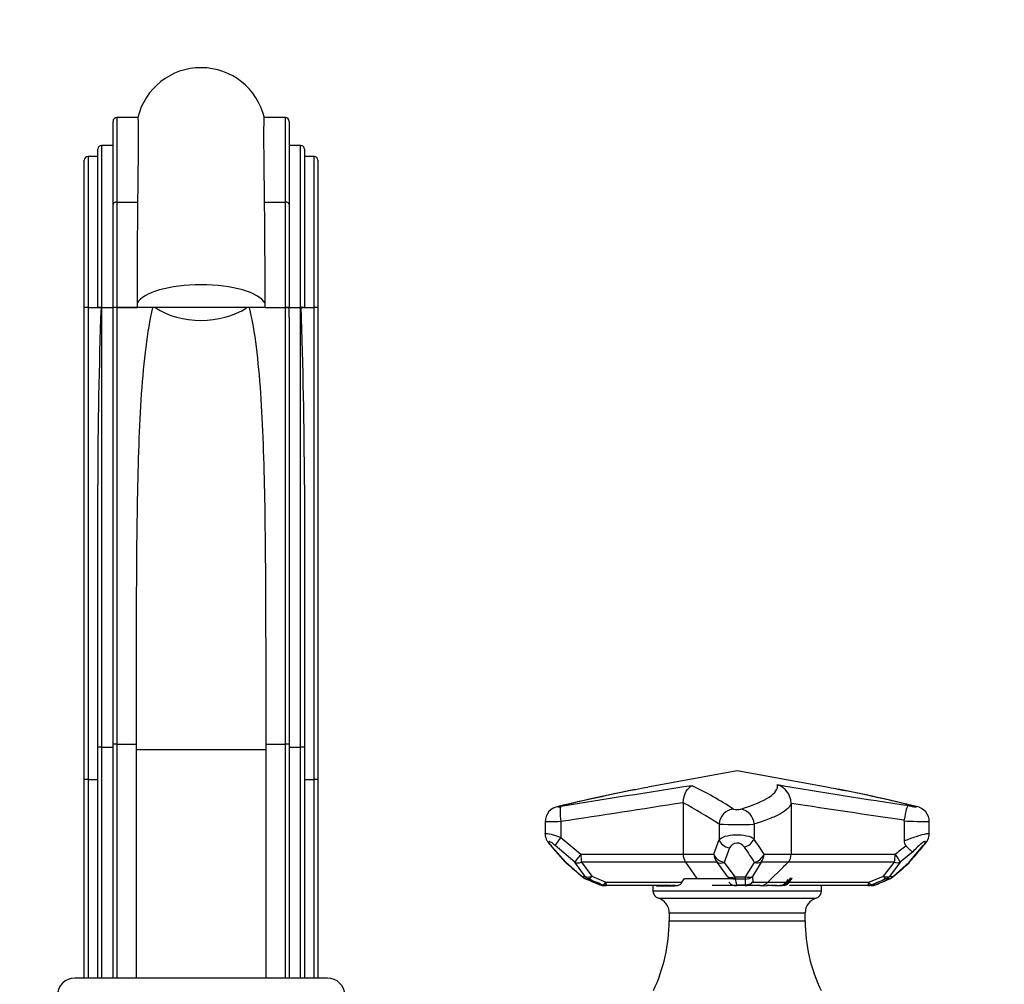
# Paper-space layout 'Layout1' of a CAD drawing. Units: millimetres. Extents: x 0 to 1958, y 0 to 2360.
# Drawn here: x 820 to 1077, y 1518 to 1769 of the extents above; entities that cross this region are included whole.
import ezdxf
from ezdxf import colors
from ezdxf.entities.mleader import LeaderData, LeaderLine
from ezdxf.math import Vec2, Vec3

# ---------------------------------------------------------------- set-up
doc = ezdxf.new("R2010")
doc.units = ezdxf.units.MM
doc.layers.add('DV1_Défaut', color=7, linetype='Continuous')
doc.layers.add('Défaut', color=7, linetype='Continuous')

# ---------------------------------------------------------------- blocks, each defined once
blk = doc.blocks.new('_DOT')
at = {"color": 0}
blk.add_line((0, 0), (-1, 0), dxfattribs=at)
at = {"color": 0, "const_width": 0.333}
blk.add_lwpolyline([(-0.1665, 0, 1), (0.1665, 0, 1)], format="xyb", close=True, dxfattribs=at)
blk = doc.blocks.new('SE')
at = {"layer": 'DV1_Défaut', "color": 7, "linetype": 'Continuous'}
for p, q in [((845.03, 1743.84), (845.03, 1721.79)), ((850.51, 1743.84), (845.03, 1743.84)), ((889.03, 1743.84), (883.54, 1743.84)), ((889.03, 1721.79), (889.03, 1743.84)), ((844.03, 1721.12), (844.03, 1742.84)), ((890.03, 1742.84), (890.03, 1721.12)), ((840.03, 1694.28), (840.03, 1735.58)), ((841.03, 1736.58), (841.03, 1694.28)), ((844.03, 1736.58), (841.03, 1736.58)), ((893.03, 1736.58), (890.03, 1736.58)), ((893.03, 1694.28), (893.03, 1736.58)), ((894.03, 1735.58), (894.03, 1694.28)), ((837.53, 1733.69), (837.53, 1694.28)), ((840.03, 1733.69), (837.53, 1733.69)), ((896.53, 1733.69), (894.03, 1733.69)), ((896.53, 1694.28), (896.53, 1733.69)), ((836.53, 1694.28), (836.53, 1732.69)), ((897.53, 1732.69), (897.53, 1694.28)), ((844.03, 1694.28), (844.03, 1721.12)), ((845.03, 1721.79), (850.44, 1721.79)), ((845.03, 1721.79), (845.03, 1694.28)), ((883.61, 1721.79), (889.03, 1721.79)), ((889.03, 1694.28), (889.03, 1721.79)), ((890.03, 1721.12), (890.03, 1694.28)), ((850.33, 1695.4), (850.33, 1694.28)), ((883.72, 1694.28), (883.72, 1695.4)), ((836.53, 1571.11), (836.53, 1694.28)), ((837.53, 1694.28), (836.53, 1694.28)), ((837.53, 1694.28), (837.53, 1571.11)), ((837.53, 1694.28), (840.03, 1694.28)), ((840.03, 1694.28), (844.03, 1694.28)), ((841.03, 1694.28), (840.03, 1694.28)), ((841.03, 1694.28), (844.03, 1694.28)), ((841.03, 1694.28), (841.03, 1579.55)), ((850.2, 1694.28), (844.03, 1694.28)), ((845.03, 1694.28), (844.03, 1694.28)), ((845.03, 1694.28), (850.33, 1694.28)), ((845.03, 1694.28), (845.03, 1580.27)), ((850.03, 1694.28), (850.2, 1694.28)), ((850.33, 1694.28), (850.03, 1694.28)), ((883.72, 1694.28), (850.33, 1694.28)), ((883.72, 1694.28), (889.03, 1694.28)), ((883.86, 1694.28), (890.03, 1694.28)), ((884.23, 1694.28), (894.03, 1694.28)), ((889.03, 1580.27), (889.03, 1694.28)), ((890.03, 1694.28), (889.03, 1694.28)), ((890.03, 1694.28), (893.03, 1694.28)), ((893.03, 1579.55), (893.03, 1694.28)), ((894.03, 1694.28), (893.03, 1694.28)), ((894.03, 1694.28), (896.53, 1694.28)), ((897.53, 1694.28), (896.53, 1694.28)), ((896.53, 1571.11), (896.53, 1694.28)), ((897.53, 1694.28), (897.53, 1571.11)), ((844.03, 1580.27), (844.03, 1691.72)), ((890.03, 1691.72), (890.03, 1580.27)), ((840.03, 1579.55), (840.03, 1648.01)), ((894.03, 1648.01), (894.03, 1579.55)), ((840.03, 1519.28), (840.03, 1579.55)), ((841.03, 1579.55), (844.03, 1579.55)), ((841.03, 1579.55), (841.03, 1519.28)), ((844.03, 1519.28), (844.03, 1580.27)), ((845.03, 1580.27), (844.03, 1580.27)), ((845.03, 1580.27), (850.05, 1580.27)), ((845.03, 1580.27), (845.03, 1519.28)), ((850.05, 1580.27), (850.05, 1578.87)), ((884, 1578.87), (850.05, 1578.87)), ((850.05, 1578.87), (850.05, 1519.28)), ((884, 1578.87), (884, 1580.27)), ((884, 1580.27), (889.03, 1580.27)), ((884, 1519.28), (884, 1578.87)), ((889.03, 1519.28), (889.03, 1580.27)), ((890.03, 1580.27), (889.03, 1580.27)), ((890.03, 1580.27), (890.03, 1519.28)), ((890.03, 1579.55), (893.03, 1579.55)), ((893.03, 1519.28), (893.03, 1579.55)), ((894.03, 1579.55), (894.03, 1519.28)), ((836.53, 1519.28), (836.53, 1571.11)), ((837.53, 1571.11), (840.03, 1571.11)), ((837.53, 1571.11), (837.53, 1519.28)), ((894.03, 1571.11), (896.53, 1571.11)), ((896.53, 1519.28), (896.53, 1571.11)), ((897.53, 1571.11), (897.53, 1519.28)), ((1007.03, 1573.38), (983.67, 1569.07)), ((1030.91, 1568.98), (1007.03, 1573.38)), ((992.92, 1565.02), (992.92, 1565)), ((992.92, 1565), (992.92, 1551.62)), ((1021.13, 1564.95), (1021.13, 1564.86)), ((1021.13, 1564.86), (1021.13, 1551.62)), ((956.85, 1560.03), (956.85, 1556.93)), ((960.99, 1560.09), (960.99, 1555.99)), ((1002.29, 1559.45), (1002.29, 1555.39)), ((1011.44, 1559.48), (1011.44, 1559.42)), ((1011.44, 1559.42), (1011.44, 1555.68)), ((1050.6, 1560.18), (1050.64, 1560.59)), ((1050.6, 1560.18), (1050.6, 1555.06)), ((1057.2, 1556.94), (1057.2, 1560.03)), ((960.99, 1555.99), (966.23, 1551.62)), ((958.43, 1553.71), (962.05, 1549.6)), ((958.66, 1553.57), (962.26, 1549.48)), ((964.64, 1549.48), (959.52, 1553.85)), ((1000.94, 1551.62), (1002.29, 1555.39)), ((1005.05, 1553.22), (1003.64, 1549.45)), ((1051.94, 1549.48), (1055.61, 1553.82)), ((966.23, 1551.62), (992.92, 1551.62)), ((992.92, 1551.62), (1000.94, 1551.62)), ((1014.03, 1551.62), (1021.13, 1551.62)), ((1021.13, 1551.62), (1048.27, 1551.62)), ((1052.89, 1552.2), (1049.55, 1549.48)), ((962.26, 1549.48), (966.57, 1545.8)), ((967.29, 1545.8), (964.64, 1549.48)), ((993.54, 1549.5), (966.33, 1549.5)), ((966.33, 1549.5), (969.08, 1545.82)), ((993.54, 1549.5), (996.48, 1545.28)), ((1001.77, 1549.5), (993.54, 1549.5)), ((1004.46, 1545.77), (1001.77, 1549.5)), ((1003.64, 1549.45), (1006.44, 1545.72)), ((1009.19, 1545.72), (1011.59, 1549.45)), ((1013.25, 1549.5), (1011, 1545.77)), ((1020.29, 1549.5), (1013.25, 1549.5)), ((1015.07, 1544.26), (1019.13, 1548.31)), ((1048.08, 1549.5), (1020.29, 1549.5)), ((1045.2, 1545.82), (1048.08, 1549.5)), ((1049.55, 1549.48), (1046.79, 1545.8)), ((1047.73, 1545.8), (1051.94, 1549.48)), ((966.57, 1545.8), (967.29, 1545.8)), ((969.08, 1545.82), (972.74, 1544.26)), ((1006.44, 1545.72), (1009.19, 1545.72)), ((1011, 1545.77), (1011.07, 1544.26)), ((1041.37, 1544.26), (1045.2, 1545.82)), ((1046.79, 1545.8), (1047.73, 1545.8)), ((968.19, 1545.16), (967.49, 1545.16)), ((971.26, 1543.6), (971.77, 1543.6)), ((972.83, 1543.38), (972.34, 1543.38)), ((972.74, 1544.26), (992.59, 1544.26)), ((989.78, 1543.38), (972.83, 1543.38)), ((985.03, 1543.38), (985.03, 1542.02)), ((986.42, 1543.37), (989.93, 1543.37)), ((992.6, 1544.28), (993.24, 1545.28)), ((993.24, 1545.28), (1006.8, 1545.28)), ((1006.84, 1543.38), (1000.53, 1543.38)), ((1009.14, 1545.11), (1006.46, 1545.11)), ((1006.84, 1543.59), (1009.16, 1543.59)), ((1009.1, 1543.38), (1006.84, 1543.38)), ((1012.92, 1543.38), (1009.1, 1543.38)), ((1011.07, 1544.26), (1015.07, 1544.26)), ((1013.77, 1543.37), (1014.96, 1543.38)), ((1015.07, 1544.26), (1041.37, 1544.26)), ((1018.75, 1543.4), (1019.38, 1543.47)), ((1020.42, 1545.28), (1020.4, 1545.28)), ((1041.13, 1543.38), (1020.7, 1543.38)), ((1020.9, 1545.28), (1020.82, 1545.28)), ((1021.34, 1545.28), (1020.9, 1545.28)), ((1021.37, 1545.28), (1021.34, 1545.28)), ((1028.87, 1543.37), (1029.02, 1543.37)), ((1029.02, 1543.37), (1029.02, 1543.37)), ((1029.02, 1542.02), (1029.02, 1543.37)), ((1042.02, 1543.38), (1041.13, 1543.38)), ((1042.2, 1543.6), (1043.11, 1543.6)), ((1046.8, 1545.17), (1045.88, 1545.16)), ((985.03, 1542.02), (1029.02, 1542.02)), ((986.45, 1540.11), (1027.61, 1540.11)), ((989.28, 1536.28), (1024.78, 1536.28)), ((989.28, 1536.28), (989.28, 1534.19)), ((1024.78, 1534.19), (1024.78, 1536.28)), ((989.28, 1534.19), (1024.78, 1534.19)), ((900.03, 1519.28), (834.03, 1519.28))]:
    blk.add_line(p, q, dxfattribs=at)
for centre, radius, start, end in [((867.03, 1739.85), 17, 13.276, 166.4313), ((845.03, 1742.84), 1, 90, 180), ((889.03, 1742.84), 1, 0, 90), ((841.03, 1735.58), 1, 90, 180), ((893.03, 1735.58), 1, 0, 90), ((837.53, 1732.69), 1, 90, 180), ((896.53, 1732.69), 1, 0, 90), ((2849.13, 1700.32), 1998.8, 179.38454, 180.14097), ((-1007.13, 1700.77), 1890.86, 359.83744, 0.63705), ((2241.84, 1644.71), 1401.82, 177.96909, 179.86513), ((1423, 1691.95), 578.98, 179.76597, 180.02249), ((311.05, 1691.95), 578.98, 359.97751, 0.23493), ((-507.79, 1644.71), 1401.82, 0.13487, 2.03091), ((1546.05, -2011.5), 3623.07, 98.74385, 99.2929), ((1051.12, 1197.16), 377.93, 100.2792, 100.7789), ((949.37, 1475.58), 104.51, 57.1498, 63.9434), ((1279.48, 3104.87), 1557.31, 260.31716, 261.59908), ((1015.82, 1564.71), 5.31, 2.5, 71.0012), ((964.76, 1208.24), 366.74, 79.215, 79.6091), ((964.76, 1208.24), 366.74, 75.9831, 79.215), ((948.37, 1135.1), 441.7, 76.1843, 78.8987), ((1113.38, 913.73), 668.09, 101.48332, 103.23972), ((1051.12, 1197.16), 377.93, 100.7789, 103.8614), ((960.96, 1560), 4.1, 98.1177, 179.693), ((2492.6, -8305.82), 9984.09, 98.638928, 98.824332), ((894.13, 1388.23), 202.53, 57.7202, 60.8038), ((1007.03, 1566.54), 3.31, 252.9678, 286.3449), ((1007.25, 1559.23), 4.2, 3.4828, 80.1353), ((1268.77, 3139.82), 1594.22, 261.06364, 262.13566), ((1053.13, 1560.01), 4.07, 0.1846, 79.7371), ((1007.13, 1640.27), 80.96, 266.5668, 273.0485), ((1011.03, 1555.67), 0.407, 338.2849, 1.3377), ((1052.81, 1557.18), 4.39, 314.3247, 356.8293), ((1007.03, 1552.32), 2.18, 30.4088, 155.5691), ((1007.79, 1557.31), 4.04, 286.1385, 333.6784), ((954.71, 1514.09), 66.97, 31.8761, 35.9728), ((960.34, 1518.36), 63.16, 31.7837, 36.0421), ((-48.04, 2963.19), 1787.3, 307.83512, 307.94854), ((1052.37, 1554.99), 1.77, 177.7687, 222.4274), ((872.08, 1707.16), 239.22, 318.8221, 320.2026), ((996.65, 1551.56), 3.73, 179.0172, 213.4315), ((1018.07, 1551.6), 3.06, 316.5539, 0.3526), ((964.31, 1551.62), 3, 221.7301, 228.7796), ((1183.62, 1801.9), 335.77, 228.7735, 229.7447), ((967.14, 1600.25), 73.49, 315.0197, 316.3291), ((883.16, 1735.52), 251.24, 310.913, 312.1922), ((1049.88, 1551.62), 3, 311.8205, 318.965), ((968.58, 1547.94), 3, 229.7604, 247.4274), ((1045.71, 1547.94), 3, 293.0358, 310.9361), ((701.82, 928.99), 671.28, 66.28826, 66.62114), ((972.34, 1546.38), 3, 247.4545, 270), ((988.48, 1717.59), 174.22, 269.837, 270.0198), ((991.81, 1466.41), 76.99, 90.6608, 91.4851), ((991.11, 1545.08), 1.69, 297.419, 331.5581), ((1152.92, 1580.89), 150.77, 193.7307, 194.3227), ((1000.15, 1544.25), 9.03, 355.8639, 5.4635), ((1011.79, 1445.7), 97.69, 88.8377, 89.7535), ((1012.95, 1546.38), 3, 270, 315), ((1014.02, 1539.67), 3.7, 89.5277, 90.9962), ((1014.68, 1515.74), 27.64, 89.6893, 89.7755), ((1016.35, 1495.75), 47.65, 88.809, 91.6673), ((1015.91, 1497.88), 45.51, 90.1024, 90.2832), ((1016.24, 1510.18), 33.22, 88.8597, 90.2895), ((1015.02, 2469.27), 925.88, 270.08239, 270.09424), ((1017.01, 1417.66), 125.73, 89.8485, 90.0482), ((1017.58, 1590.02), 46.63, 269.2346, 271.4328), ((1017.66, 1598.45), 55.06, 269.6707, 271.139), ((1017.85, 1550.56), 7.2, 275.2868, 276.5722), ((1018.91, 1545.11), 1.71, 285.9535, 328.9856), ((989.69, 1573.17), 42.18, 316.6768, 318.6088), ((1014.07, 1547.98), 7.34, 329.2865, 338.4372), ((1028.54, 1466.24), 77.13, 89.6424, 89.7539), ((1028.69, 1533.59), 9.78, 88.0749, 88.5876), ((1042.02, 1546.38), 3, 270, 292.8435), ((1211.21, 1148.81), 429.44, 112.6424, 113.1765), ((595.37, 2607.04), 1153.85, 292.83269, 293.0319), ((651.52, 2474.15), 1009.61, 292.8262, 293.05436), ((987.03, 1542.02), 2, 180, 252.9924), ((1027.02, 1542.02), 2, 287.0076, 0), ((985.28, 1536.29), 4, 359.9293, 72.9924), ((1028.78, 1536.29), 4, 107.0076, 180.0707), ((947.28, 1534.2), 42, 334.315, 359.9812), ((1066.78, 1534.2), 42, 180.0188, 205.685), ((834.03, 1514.78), 4.5, 90, 180), ((900.03, 1514.78), 4.5, 0, 90)]:
    blk.add_arc(centre, radius, start, end, dxfattribs=at)
for centre, major_axis, ratio, start_param, end_param in [((845.03, 1721.12), (1, 0), 0.674551, 1.570796, 3.141593), ((889.03, 1721.12), (1, 0), 0.674551, 0, 1.570796), ((867.03, 1694.28), (-17, 0), 0.348919, 3.332094, 6.092684), ((867.03, 1702.53), (17, 0), 0.684369, 3.931553, 5.486728), ((841.03, 1579.55), (1, 0), 0.000027, 1.570796, 3.141593), ((893.03, 1579.55), (1, 0), 0.000027, 0, 1.570796), ((837.53, 1571.11), (-1, 0), 0.003304, 4.712389, 6.283185), ((896.53, 1571.11), (-1, 0), 0.003304, 3.141593, 4.712389), ((961.27, 1560.16), (0.9, -3.9), 0.571003, 3.052531, 3.139634), ((961.68, 1560.09), (-0.63, 3.95), 0.170852, 0.080908, 1.543351), ((1006.08, 1559.45), (-2.07, -3.42), 0.930626, 3.72309, 5.226378), ((1052.89, 1560.13), (-0.96, -3.88), 0.679735, 3.14234, 3.241581), ((961.5, 1555.99), (-1.97, -2.27), 0.131527, 4.825966, 6.044594), ((960.69, 1555.7), (2.25, 1.98), 0.426932, 3.143188, 3.346131), ((1005.13, 1555.39), (-2.83, 1.01), 0.706563, 0.467147, 1.78917), ((1053.58, 1555.96), (-2.3, 1.92), 0.522083, 2.922729, 3.139265), ((966.57, 1551.62), (-1.95, -2.28), 0.086954, 4.786915, 6.006754), ((966.57, 1551.62), (0, -3), 0.114293, 4.712389, 5.497787), ((1003.79, 1551.62), (0, -3), 0.949469, 4.712389, 5.497787), ((1003.79, 1551.62), (-2.83, 1), 0.711348, 0.462919, 1.765687), ((1011.38, 1551.62), (2.59, 1.52), 0.690852, 4.400139, 5.577776), ((1011.38, 1551.62), (0, 3), 0.88333, 3.926991, 4.712389), ((1047.61, 1551.62), (0, -3), 0.221425, 0.785398, 1.570796), ((1047.61, 1551.62), (1.9, -2.32), 0.172875, 0.274484, 1.429855), ((964.31, 1551.62), (2.24, 2), 0.429113, 3.145573, 3.322175), ((964.31, 1551.62), (1.98, 2.26), 0.263118, 2.972639, 3.141278), ((966.57, 1551.62), (-2.44, -1.75), 0.600181, 0.346832, 1.07217), ((1003.79, 1551.62), (-2.43, -1.76), 0.627088, 0.288917, 1.086949), ((1011.38, 1551.62), (2.56, -1.56), 0.645802, 5.160759, 5.834117), ((1047.61, 1551.62), (2.4, -1.8), 0.564213, 5.294713, 5.953915), ((1049.88, 1551.62), (-2, 2.24), 0.22879, 3.146268, 3.298927), ((1049.88, 1551.62), (-2.26, 1.97), 0.496598, 2.964946, 3.139022), ((968.58, 1547.94), (-0.02, -3), 0.955769, 5.511535, 5.899948), ((968.58, 1547.94), (1.94, 2.29), 0.241457, 2.928638, 3.14127), ((969.26, 1547.94), (-2.41, -1.79), 0.602038, 0.305255, 1.080586), ((969.26, 1547.94), (-0.02, -3), 0.938846, 5.512121, 5.900055), ((969.26, 1547.94), (-1.19, -2.75), 0.303444, 0.135506, 0.83202), ((1006.47, 1547.89), (-2.92, -0.7), 0.924223, 0.613061, 1.348631), ((1006.47, 1547.89), (-2.44, -1.74), 0.644395, 0.291424, 1.129135), ((1006.47, 1547.89), (0, -3), 0.013918, -0.763401, -0.381707), ((1009.09, 1547.89), (-2.99, -0.27), 0.92792, 1.507078, 2.17975), ((1009.09, 1547.89), (0, -3), 0.051366, 0.381719, 0.763422), ((1009.09, 1547.89), (2.55, -1.59), 0.652502, 5.13703, 5.867839), ((1044.82, 1547.94), (1.16, -2.77), 0.216616, 5.490419, 6.151613), ((1044.82, 1547.94), (2.38, -1.83), 0.570621, 5.273287, 5.988103), ((1044.82, 1547.94), (0.02, -3), 0.939428, 0.382974, 0.770921), ((1045.71, 1547.94), (0.02, -3), 0.961722, 0.383205, 0.771807), ((1045.71, 1547.94), (-1.97, 2.27), 0.2178, 3.14921, 3.338682), ((968.58, 1547.94), (1.15, 2.77), 0.184252, 3.141593, 3.253722), ((972.34, 1546.38), (1.15, 2.77), 0.184883, 3.141774, 3.258359), ((972.34, 1546.38), (0, -3), 0.953187, 5.894861, 6.283185), ((972.83, 1546.38), (-1.21, -2.75), 0.34024, 0.138034, 0.84992), ((972.83, 1546.38), (0, -3), 0.939688, 5.895242, 6.283185), ((972.83, 1546.38), (0, -3), 0.044441, 5.497787, 6.283185), ((1006.84, 1546.38), (0, 3), 0.951792, 2.356194, 3.141593), ((1006.84, 1546.38), (0, 3), 0.004891, 2.759887, 3.141593), ((1009.1, 1546.38), (0, 3), 0.927512, 3.141593, 3.926991), ((1009.1, 1546.38), (0, 3), 0.056795, 3.141593, 3.523313), ((1009.1, 1546.38), (2.99, -0.22), 0.92766, 4.802328, 5.496802), ((1041.13, 1546.38), (0, 3), 0.110157, 3.141593, 3.926991), ((1041.13, 1546.38), (0, 3), 0.937422, 3.141593, 3.529478), ((1041.13, 1546.38), (1.18, -2.76), 0.282489, 5.460987, 6.14546), ((1042.02, 1546.38), (0, 3), 0.961525, 3.141593, 3.530184), ((1042.02, 1546.38), (-1.16, 2.76), 0.22056, 3.034674, 3.140948), ((1045.71, 1547.94), (-1.17, 2.76), 0.249765, 3.035583, 3.141593)]:
    blk.add_ellipse(centre, major_axis=major_axis, ratio=ratio, start_param=start_param, end_param=end_param, dxfattribs=at)
for points, knots in [([(850.51, 1743.84), (850.51, 1743.84), (850.52, 1743.84), (850.54, 1743.77), (850.56, 1743.49), (850.59, 1742.55), (850.6, 1741.88), (850.61, 1740.14), (850.61, 1739.07), (850.6, 1736.54), (850.59, 1735.11), (850.56, 1731.89), (850.54, 1730.11), (850.5, 1726.19), (850.47, 1724.06), (850.44, 1721.79)], [0, 0, 0, 0, 0.024525, 0.024525, 0.187104, 0.187104, 0.349683, 0.349683, 0.512262, 0.512262, 0.674842, 0.674842, 0.837421, 0.837421, 1, 1, 1, 1]), ([(883.61, 1721.79), (883.55, 1726.33), (883.51, 1730.21), (883.46, 1735.07), (883.45, 1736.54), (883.44, 1739.05), (883.44, 1740.12), (883.46, 1742.73), (883.49, 1743.7), (883.53, 1743.84), (883.54, 1743.84), (883.54, 1743.84)], [0, 0, 0, 0, 0.324709, 0.324709, 0.487064, 0.487064, 0.649419, 0.649419, 0.974128, 0.974128, 1, 1, 1, 1]), ([(854.36, 1694.29), (853.6, 1691.06), (853.03, 1687.6), (852.08, 1680.1), (851.72, 1676.05), (850.83, 1663.16), (850.54, 1653.92), (850.27, 1639.14), (850.21, 1634.05), (850.13, 1623.59), (850.1, 1618.31), (850.05, 1602.29), (850.05, 1591.39), (850.05, 1580.27)], [0, 0, 0, 0, 0.120564, 0.120564, 0.246198, 0.246198, 0.497465, 0.497465, 0.623099, 0.623099, 0.748733, 0.748733, 1, 1, 1, 1]), ([(884, 1580.27), (884.01, 1591.39), (884, 1602.36), (883.95, 1618.59), (883.92, 1623.89), (883.84, 1634.23), (883.78, 1639.28), (883.59, 1649.12), (883.47, 1653.91), (883.13, 1663.25), (882.91, 1667.7), (882.33, 1676.16), (881.96, 1680.17), (881.02, 1687.62), (880.45, 1691.06), (879.69, 1694.3)], [0, 0, 0, 0, 0.251243, 0.251243, 0.376864, 0.376864, 0.502486, 0.502486, 0.628107, 0.628107, 0.753729, 0.753729, 0.87935, 0.87935, 1, 1, 1, 1]), ([(992.92, 1565.02), (992.92, 1566.2), (993.27, 1567.26), (994.16, 1568.75), (994.71, 1569.24), (995.28, 1569.46)], [0, 0, 0, 0, 0.5, 0.5, 1, 1, 1, 1]), ([(1007.97, 1563.36), (1011.3, 1564.39), (1013.76, 1565.43), (1016.2, 1567.05), (1016.79, 1567.59), (1017.51, 1568.67), (1017.64, 1569.21), (1017.55, 1569.74)], [0, 0, 0, 0, 0.5, 0.5, 0.75, 0.75, 1, 1, 1, 1]), ([(960.57, 1564.09), (960.41, 1564.05), (960.29, 1564.02), (960.15, 1563.97), (960.14, 1563.95), (960.23, 1563.93), (960.33, 1563.94), (960.61, 1563.96), (960.8, 1563.99), (960.99, 1564.02)], [0, 0, 0, 0, 0.25, 0.25, 0.5, 0.5, 0.75, 0.75, 1, 1, 1, 1]), ([(1021.13, 1564.86), (1020.89, 1563.95), (1019.94, 1563.04), (1017.51, 1561.69), (1016.51, 1561.24), (1014.21, 1560.35), (1012.91, 1559.91), (1011.44, 1559.48)], [0, 0, 0, 0, 0.5, 0.5, 0.75, 0.75, 1, 1, 1, 1]), ([(1051.96, 1564.26), (1051.75, 1564.26), (1051.61, 1564.18), (1051.38, 1563.84), (1051.28, 1563.58), (1051, 1562.58), (1050.82, 1561.61), (1050.64, 1560.59)], [0, 0, 0, 0, 0.25, 0.25, 0.5, 0.5, 1, 1, 1, 1]), ([(1051.96, 1564.26), (1052, 1564.25), (1052.07, 1564.23), (1052.14, 1564.21), (1052.21, 1564.19), (1052.3, 1564.17), (1052.4, 1564.14), (1052.5, 1564.12), (1052.61, 1564.1), (1052.72, 1564.08), (1052.83, 1564.06), (1052.95, 1564.04), (1053.06, 1564.02), (1053.17, 1564), (1053.28, 1563.99), (1053.38, 1563.97), (1053.47, 1563.96), (1053.56, 1563.95), (1053.64, 1563.95), (1053.71, 1563.94), (1053.77, 1563.94), (1053.82, 1563.94), (1053.86, 1563.94), (1053.89, 1563.94), (1053.89, 1563.95), (1053.9, 1563.96), (1053.89, 1563.97), (1053.85, 1563.98), (1053.82, 1564), (1053.77, 1564.01), (1053.71, 1564.03), (1053.67, 1564.04), (1053.63, 1564.05), (1053.59, 1564.06)], [0, 0, 0, 0, 0.09526, 0.09526, 0.09526, 0.190517, 0.190517, 0.190517, 0.285811, 0.285811, 0.285811, 0.380915, 0.380915, 0.380915, 0.475653, 0.475653, 0.475653, 0.570004, 0.570004, 0.570004, 0.664111, 0.664111, 0.664111, 0.758231, 0.758231, 0.758231, 0.852619, 0.852619, 0.852619, 0.947423, 0.947423, 0.947423, 1, 1, 1, 1]), ([(960.99, 1560.09), (960.01, 1560.06), (959.11, 1560.04), (957.7, 1560.01), (957.19, 1560.01), (956.89, 1560.02), (956.85, 1560.02), (956.85, 1560.03)], [0, 0, 0, 0, 0.420129, 0.420129, 0.840258, 0.840258, 1, 1, 1, 1]), ([(1057.2, 1560.03), (1057.2, 1560.01), (1056.95, 1560.01), (1055.89, 1560.02), (1054.99, 1560.04), (1052.85, 1560.1), (1051.68, 1560.14), (1050.6, 1560.18)], [0, 0, 0, 0, 0.287024, 0.287024, 0.643512, 0.643512, 1, 1, 1, 1]), ([(956.85, 1556.94), (956.85, 1556.98), (956.89, 1557), (957.18, 1557.05), (957.71, 1556.96), (959.15, 1556.6), (960.04, 1556.32), (960.99, 1555.99)], [0, 0, 0, 0, 0.153665, 0.153665, 0.576833, 0.576833, 1, 1, 1, 1]), ([(956.86, 1556.93), (956.86, 1556.86), (956.85, 1556.68), (956.9, 1556.36), (956.98, 1556), (957.11, 1555.65), (957.26, 1555.32), (957.46, 1554.99), (957.72, 1554.6), (958.05, 1554.16), (958.3, 1553.87), (958.44, 1553.72)], [0, 0, 0, 0, 0.04792, 0.145707, 0.241007, 0.335864, 0.433837, 0.540547, 0.6679, 0.849113, 1, 1, 1, 1]), ([(1002.29, 1555.39), (1002.59, 1555.73), (1003.14, 1556.03), (1004.64, 1556.48), (1005.6, 1556.62), (1007.57, 1556.68), (1008.59, 1556.6), (1010.3, 1556.25), (1010.99, 1555.99), (1011.44, 1555.68)], [0, 0, 0, 0, 0.25, 0.25, 0.5, 0.5, 0.75, 0.75, 1, 1, 1, 1]), ([(1050.6, 1555.06), (1051.64, 1555.49), (1052.77, 1555.9), (1054.87, 1556.59), (1055.82, 1556.85), (1056.93, 1557.05), (1057.2, 1557.04), (1057.2, 1556.94)], [0, 0, 0, 0, 0.356303, 0.356303, 0.712605, 0.712605, 1, 1, 1, 1]), ([(959.52, 1553.85), (959.18, 1554.15), (958.83, 1554.42), (958.23, 1554.81), (957.98, 1554.91), (957.79, 1554.83), (957.85, 1554.65), (958.15, 1554.17), (958.38, 1553.88), (958.66, 1553.57)], [0, 0, 0, 0, 0.25, 0.25, 0.5, 0.5, 0.75, 0.75, 1, 1, 1, 1]), ([(1051.07, 1553.79), (1051.27, 1553.58), (1051.47, 1553.38), (1051.75, 1553.11), (1051.84, 1553.02), (1052.01, 1552.85), (1052.1, 1552.78), (1052.25, 1552.64), (1052.33, 1552.57), (1052.47, 1552.46), (1052.53, 1552.41), (1052.65, 1552.32), (1052.71, 1552.29), (1052.81, 1552.23), (1052.85, 1552.21), (1052.89, 1552.2)], [0, 0, 0, 0, 0.25, 0.25, 0.375, 0.375, 0.5, 0.5, 0.625, 0.625, 0.75, 0.75, 0.875, 0.875, 1, 1, 1, 1]), ([(1055.61, 1553.82), (1055.78, 1554.03), (1055.93, 1554.21), (1056.14, 1554.55), (1056.21, 1554.69), (1056.22, 1554.87), (1056.16, 1554.9), (1055.91, 1554.84), (1055.72, 1554.74), (1055.09, 1554.33), (1054.59, 1553.92), (1053.68, 1553.08), (1053.24, 1552.62), (1052.89, 1552.2)], [0, 0, 0, 0, 0.125, 0.125, 0.25, 0.25, 0.375, 0.375, 0.5, 0.5, 0.75, 0.75, 1, 1, 1, 1]), ([(967.49, 1545.16), (967.95, 1544.98), (968.4, 1544.79), (968.86, 1544.6), (969.66, 1544.27), (970.46, 1543.93), (971.26, 1543.6)], [0, 0, 0, 0, 0.362052, 0.362052, 0.362052, 1, 1, 1, 1]), ([(985.94, 1543.37), (986, 1543.37), (986.07, 1543.37), (986.22, 1543.37), (986.32, 1543.37), (986.42, 1543.37)], [0, 0, 0, 0, 0.430962, 0.430962, 1, 1, 1, 1]), ([(987.46, 1543.38), (987.48, 1543.38), (987.58, 1543.38), (987.73, 1543.38), (987.89, 1543.38), (987.97, 1543.38), (987.99, 1543.38)], [0, 0, 0, 0, 0.106556, 0.553278, 0.88832, 1, 1, 1, 1]), ([(989.93, 1543.37), (990.24, 1543.37), (990.56, 1543.38), (990.97, 1543.38), (991.05, 1543.39), (991.22, 1543.4), (991.3, 1543.41), (991.47, 1543.44), (991.55, 1543.46), (991.68, 1543.5), (991.72, 1543.52), (991.8, 1543.55), (991.85, 1543.56), (991.89, 1543.58)], [0, 0, 0, 0, 0.5, 0.5, 0.625, 0.625, 0.75, 0.75, 0.875, 0.875, 0.9375, 0.9375, 1, 1, 1, 1]), ([(1016.9, 1543.39), (1016.89, 1543.39), (1016.9, 1543.39), (1016.91, 1543.39), (1016.91, 1543.39)], [0, 0, 0, 0, 0.450329, 1, 1, 1, 1]), ([(1020.24, 1545.03), (1020.08, 1544.78), (1019.92, 1544.54), (1019.66, 1544.19), (1019.57, 1544.08), (1019.38, 1543.87), (1019.28, 1543.77), (1018.95, 1543.53), (1018.71, 1543.44), (1018.35, 1543.4), (1018.25, 1543.4), (1018.15, 1543.39)], [0, 0, 0, 0, 0.295326, 0.295326, 0.44299, 0.44299, 0.590653, 0.590653, 0.885979, 0.885979, 1, 1, 1, 1]), ([(1020.82, 1545.28), (1020.8, 1545.24), (1020.69, 1545.1), (1020.51, 1544.85), (1020.27, 1544.55), (1020.02, 1544.24), (1019.76, 1543.95), (1019.47, 1543.69), (1019.12, 1543.53), (1018.75, 1543.43), (1018.51, 1543.4), (1018.39, 1543.39)], [0, 0, 0, 0, 0.0431408, 0.1642231, 0.2853054, 0.4063878, 0.5274701, 0.6485524, 0.7696347, 0.890717, 1, 1, 1, 1]), ([(1020.38, 1544.23), (1020.36, 1544.21), (1020.29, 1544.14), (1020.15, 1543.99), (1019.94, 1543.8), (1019.68, 1543.64), (1019.39, 1543.54), (1019.1, 1543.46), (1018.82, 1543.42), (1018.64, 1543.4), (1018.57, 1543.39)], [0, 0, 0, 0, 0.036968, 0.147874, 0.295747, 0.443621, 0.591495, 0.739369, 0.887242, 1, 1, 1, 1]), ([(1019.38, 1543.47), (1019.49, 1543.49), (1019.6, 1543.52), (1019.8, 1543.6), (1019.9, 1543.65), (1020.09, 1543.76), (1020.18, 1543.84), (1020.35, 1544), (1020.43, 1544.08), (1020.66, 1544.34), (1020.8, 1544.53), (1021.09, 1544.9), (1021.23, 1545.09), (1021.37, 1545.28)], [0, 0, 0, 0, 0.125, 0.125, 0.25, 0.25, 0.375, 0.375, 0.5, 0.5, 0.75, 0.75, 1, 1, 1, 1])]:
    blk.add_open_spline(points, degree=3, knots=knots, dxfattribs=at)
blk.add_open_spline([(967.43, 1545.17), (967.64, 1545.08), (968.89, 1544.56), (971.19, 1543.61)], degree=3, dxfattribs=at)

psp = doc.layouts.get("Layout1")

# ---------------------------------------------------------------- block references
at = {"layer": 'Défaut'}
psp.add_blockref('SE', (0, 0), dxfattribs=at)

# ---------------------------------------------------------------- leaders
at = {"layer": 'Défaut', "color": 7, "linetype": 'Continuous'}
ml = psp.add_multileader_mtext('Standard', dxfattribs=at)
ml.set_content('{\\pxsm0.9;\\fSolid Edge ISO|b1||i0||c0|p34;\\W1.;10/08/2016\\P}', color=256)
ml.set_leader_properties()
ml.set_arrow_properties(name='DOT')
ml.build(insert=Vec2(0, 0))
ml.multileader.update_dxf_attribs({"leader_type": 0, "dogleg_length": 0, "arrow_head_size": 12})
ctx = ml.context
ctx.base_point, ctx.char_height, ctx.arrow_head_size, ctx.landing_gap_size = Vec3(1868.43, 2352.75), 12, 12, 4.2
notes = []
notes.append((ctx, [(0, (0, 0, 0), (0, 0), (1, 0), 1, [])]))
ctx.mtext.insert = Vec3(1872.63, 2358.87)
for ctx, leaders in notes:
    for number, flags, end, landing, length, lines in leaders:
        leader = LeaderData()
        leader.index, (leader.has_last_leader_line, leader.has_dogleg_vector, leader.attachment_direction) = number, flags
        leader.last_leader_point, leader.dogleg_vector, leader.dogleg_length = Vec3(end), Vec3(landing), length
        for number, points, colour, breaks in lines:
            line = LeaderLine()
            line.index, line.vertices, line.color, line.breaks = number, Vec3.list(points), colors.encode_raw_color(colour), breaks
            leader.lines.append(line)
        ctx.leaders.append(leader)

doc.saveas('drawing.dxf')
